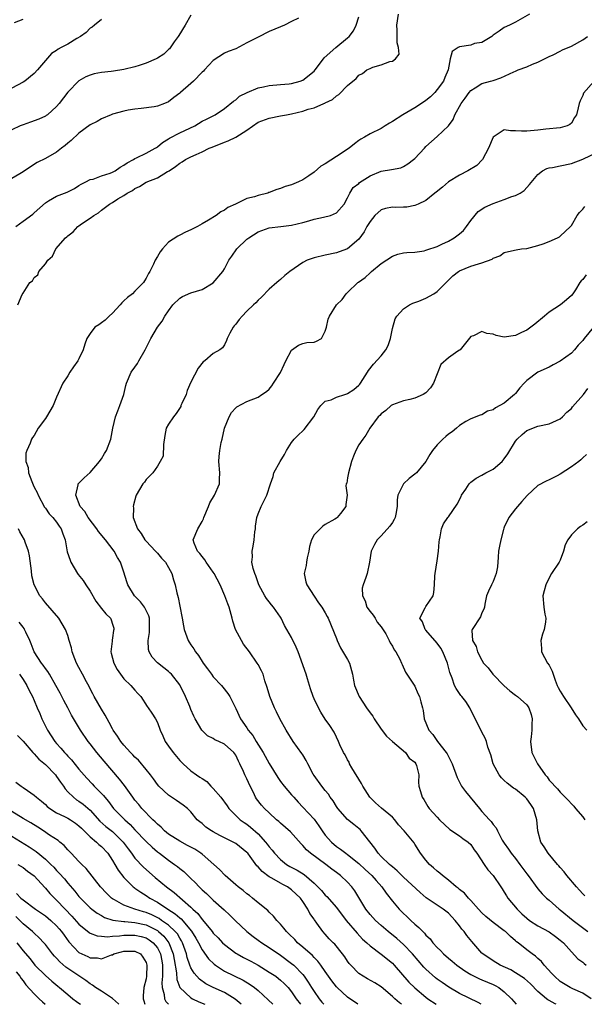
# Model space of a CAD drawing. Units: inches. Extents: x 2577000 to 2580000, y 1527000 to 1530000.
# Drawn here: x 2578094 to 2578195, y 1527000 to 1527176 of the extents above; entities that cross this region are included whole.
import ezdxf

# ---------------------------------------------------------------- set-up
doc = ezdxf.new("R2010")
doc.units = ezdxf.units.IN
doc.header["$MEASUREMENT"] = 0
doc.layers.add('LD25771527_2ft', color=133, linetype='Continuous')

msp = doc.modelspace()

# ---------------------------------------------------------------- linework, layer by layer
at = {"layer": 'LD25771527_2ft'}
for points, elevation in [([(2578125, 1527176.79), (2578123.98, 1527175), (2578122.82, 1527173.18), (2578122.72, 1527173), (2578122.01, 1527172.01), (2578121.2, 1527170.8), (2578121, 1527170.63), (2578120.17, 1527169.83), (2578119, 1527169.1), (2578118.8, 1527169), (2578117, 1527168.19), (2578115.78, 1527167.78), (2578115, 1527167.54), (2578113, 1527167.06), (2578111.19, 1527166.81), (2578110.73, 1527166.73), (2578109, 1527166.53), (2578107.72, 1527166.28), (2578107, 1527166.08), (2578106.25, 1527165.75), (2578105, 1527165.07), (2578103, 1527163.05), (2578101.44, 1527161), (2578101, 1527160.49), (2578099.37, 1527159), (2578099.16, 1527158.84), (2578099, 1527158.74), (2578097.81, 1527158.19), (2578096.34, 1527157.66), (2578095, 1527157.22), (2578094.49, 1527157), (2578093, 1527156.3)], 8210), ([(2578144.25, 1527176.25), (2578143, 1527175.66), (2578141.7, 1527175), (2578141, 1527174.72), (2578139, 1527173.86), (2578137, 1527172.89), (2578135, 1527171.83), (2578133, 1527170.8), (2578131.68, 1527170.32), (2578131, 1527170.02), (2578129, 1527168.72), (2578127.45, 1527167), (2578127.22, 1527166.78), (2578127, 1527166.59), (2578125.45, 1527165), (2578125, 1527164.59), (2578123.15, 1527163), (2578123, 1527162.85), (2578121.95, 1527162.05), (2578121, 1527161.3), (2578120.28, 1527161), (2578119, 1527160.54), (2578118.43, 1527160.43), (2578116.13, 1527160.13), (2578115, 1527160.02), (2578113.81, 1527159.81), (2578113, 1527159.65), (2578111, 1527159.09), (2578110.76, 1527159), (2578109, 1527158.24), (2578108.23, 1527157.77), (2578107, 1527157.18), (2578105, 1527155.68), (2578103.61, 1527154.39), (2578103, 1527153.9), (2578102.52, 1527153.48), (2578101.88, 1527153), (2578101, 1527152.29), (2578099, 1527151.2), (2578097.55, 1527150.45), (2578096.31, 1527149.69), (2578095, 1527148.78), (2578094.43, 1527148.43), (2578093, 1527147.59)], 8208), ([(2578109, 1527176.02), (2578107.78, 1527175), (2578107.34, 1527174.66), (2578107, 1527174.47), (2578106.28, 1527173.72), (2578105.27, 1527173), (2578104.62, 1527172.62), (2578103, 1527171.63), (2578101.8, 1527171), (2578101.28, 1527170.72), (2578101, 1527170.47), (2578100.07, 1527169.93), (2578099, 1527168.72), (2578097.59, 1527167), (2578097, 1527166.39), (2578095.32, 1527165), (2578095, 1527164.8), (2578093, 1527163.76)], 8212), ([(2578093.47, 1527175.47), (2578095, 1527176.09)], 8214), ([(2578093.69, 1527139), (2578095, 1527139.95), (2578096.75, 1527141.25), (2578097, 1527141.46), (2578099, 1527143.26), (2578099.58, 1527143.58), (2578101, 1527144.44), (2578102.87, 1527145.13), (2578103, 1527145.19), (2578104.17, 1527145.83), (2578105, 1527146.32), (2578105.39, 1527146.61), (2578106.23, 1527147), (2578107, 1527147.43), (2578107.51, 1527147.51), (2578109, 1527148.07), (2578110.55, 1527148.55), (2578111, 1527148.74), (2578111.47, 1527149), (2578112.35, 1527149.65), (2578113, 1527149.98), (2578113.59, 1527150.41), (2578114.74, 1527151), (2578115, 1527151.18), (2578115.3, 1527151.3), (2578117, 1527152.14), (2578118.6, 1527153), (2578118.83, 1527153.17), (2578119, 1527153.25), (2578119.94, 1527154.06), (2578121, 1527154.67), (2578121.19, 1527154.81), (2578123, 1527155.75), (2578125.68, 1527157), (2578127, 1527157.82), (2578127.77, 1527158.23), (2578129.36, 1527159), (2578131, 1527160.09), (2578132.58, 1527161.42), (2578133, 1527161.67), (2578133.7, 1527162.3), (2578135.02, 1527162.98), (2578137, 1527163.79), (2578137.98, 1527163.98), (2578139, 1527164.21), (2578141, 1527164.38), (2578142.53, 1527164.53), (2578143, 1527164.59), (2578144.49, 1527165), (2578145, 1527165.2), (2578147, 1527166.78), (2578147.19, 1527167), (2578147.81, 1527167.81), (2578148.83, 1527169.17), (2578150.9, 1527171), (2578153, 1527172.74), (2578153.27, 1527173), (2578154.02, 1527173.98), (2578154.53, 1527175), (2578155, 1527176.51)], 8206), ([(2578094.1, 1527125), (2578094.84, 1527126.84), (2578095, 1527127.13), (2578096.23, 1527129), (2578096.69, 1527129.31), (2578097, 1527129.89), (2578097.64, 1527130.36), (2578097.85, 1527131), (2578099, 1527132.36), (2578099.46, 1527133), (2578100.27, 1527133.73), (2578100.88, 1527135), (2578102.58, 1527137), (2578102.82, 1527137.18), (2578103, 1527137.36), (2578103.95, 1527138.05), (2578104.79, 1527139), (2578105, 1527139.13), (2578105.47, 1527139.47), (2578107, 1527140.5), (2578107.63, 1527141), (2578108.51, 1527141.49), (2578109, 1527141.93), (2578110.44, 1527143), (2578111, 1527143.33), (2578111.95, 1527143.95), (2578113, 1527144.56), (2578113.61, 1527145), (2578114.55, 1527145.45), (2578115, 1527145.81), (2578115.84, 1527146.16), (2578117, 1527146.95), (2578119, 1527147.71), (2578120.84, 1527148.84), (2578121, 1527148.92), (2578121.1, 1527149), (2578122.25, 1527149.75), (2578123, 1527150.36), (2578123.41, 1527150.59), (2578124.05, 1527151), (2578125, 1527151.49), (2578125.91, 1527151.91), (2578127, 1527152.39), (2578128.24, 1527153), (2578128.77, 1527153.23), (2578131, 1527154.11), (2578131.67, 1527154.33), (2578133, 1527155), (2578135, 1527156.26), (2578137, 1527157.65), (2578139, 1527158.41), (2578141, 1527158.78), (2578142.09, 1527159), (2578143, 1527159.15), (2578145, 1527159.62), (2578145.97, 1527159.97), (2578147, 1527160.23), (2578148.74, 1527161), (2578148.93, 1527161.07), (2578149, 1527161.11), (2578150.28, 1527161.72), (2578151, 1527162.37), (2578151.41, 1527162.6), (2578153, 1527164.24), (2578154.5, 1527165.5), (2578155, 1527166.08), (2578155.64, 1527166.36), (2578156.45, 1527167), (2578157, 1527167.29), (2578157.52, 1527167.52), (2578159, 1527167.92), (2578160.53, 1527168.53), (2578161, 1527168.57), (2578161.58, 1527169), (2578162.2, 1527169.8), (2578162.07, 1527171), (2578161.83, 1527171.83), (2578161.88, 1527173), (2578161.88, 1527174.12), (2578161.81, 1527175), (2578162.07, 1527177)], 8204), ([(2578185.5, 1527177), (2578183, 1527175.55), (2578181.91, 1527175), (2578181, 1527174.59), (2578180.07, 1527173.93), (2578179, 1527173.21), (2578178.9, 1527173.1), (2578178.75, 1527173), (2578177, 1527171.92), (2578175.7, 1527171.7), (2578175, 1527171.46), (2578173, 1527171.11), (2578172.76, 1527171), (2578171.7, 1527170.3), (2578171.32, 1527169), (2578170.98, 1527167), (2578170.37, 1527165.63), (2578170.11, 1527165), (2578169, 1527163.49), (2578168.57, 1527163), (2578167.81, 1527162.19), (2578167, 1527161.52), (2578166.22, 1527161), (2578165, 1527160.22), (2578162.84, 1527159), (2578161, 1527157.76), (2578160.51, 1527157.49), (2578159.7, 1527157), (2578159, 1527156.55), (2578157, 1527155.61), (2578156, 1527155), (2578155.36, 1527154.64), (2578155, 1527154.4), (2578154.2, 1527153.8), (2578153.29, 1527153), (2578151, 1527151.56), (2578149, 1527150.21), (2578148.22, 1527149.78), (2578147, 1527148.72), (2578146.08, 1527148.08), (2578145, 1527147.38), (2578144.21, 1527147), (2578143.37, 1527146.63), (2578143, 1527146.44), (2578141.85, 1527146.15), (2578141, 1527145.79), (2578140.35, 1527145.65), (2578139, 1527145.09), (2578138.93, 1527145.07), (2578138.76, 1527145), (2578137, 1527144.59), (2578136.35, 1527144.35), (2578135, 1527144.02), (2578132.94, 1527143), (2578131.59, 1527142.41), (2578131, 1527141.96), (2578130.33, 1527141.67), (2578129.52, 1527141), (2578128.15, 1527140.15), (2578127, 1527139.5), (2578126.17, 1527139), (2578125, 1527138.4), (2578124.02, 1527137.98), (2578123, 1527137.46), (2578122.68, 1527137.32), (2578121, 1527136.2), (2578119.91, 1527135), (2578119.5, 1527134.5), (2578119, 1527133.63), (2578118.61, 1527133), (2578118.29, 1527132.29), (2578117.64, 1527131), (2578117.4, 1527130.6), (2578117, 1527129.8), (2578116.68, 1527129.32), (2578116.5, 1527129), (2578115, 1527127.44), (2578114.54, 1527127), (2578113.67, 1527126.33), (2578113, 1527125.71), (2578112.65, 1527125.35), (2578112.38, 1527125), (2578111, 1527123.55), (2578110.37, 1527123), (2578109.7, 1527122.3), (2578109, 1527121.78), (2578108.53, 1527121.47), (2578107.85, 1527121), (2578107, 1527119.91), (2578106.39, 1527119), (2578106.03, 1527117.97), (2578105.74, 1527117), (2578105, 1527115.37), (2578104.81, 1527115), (2578104.04, 1527113.96), (2578103.39, 1527113), (2578103, 1527112.34), (2578102.12, 1527111), (2578101, 1527108.54), (2578100.41, 1527107), (2578099.21, 1527105), (2578099, 1527104.7), (2578097.71, 1527103), (2578097, 1527101.68), (2578096.71, 1527101.29), (2578096.54, 1527101), (2578096.28, 1527100.28), (2578095.67, 1527099), (2578095.49, 1527098.51), (2578095.53, 1527097), (2578095.94, 1527095.94), (2578096, 1527095), (2578096.58, 1527093.42), (2578096.83, 1527092.83), (2578097, 1527092.45), (2578097.5, 1527091.5), (2578097.71, 1527091), (2578098.86, 1527088.86), (2578099, 1527088.69), (2578099.69, 1527087.69), (2578100.34, 1527087), (2578101, 1527086.16), (2578101.46, 1527085.46), (2578101.81, 1527085), (2578102.1, 1527084.1), (2578102.52, 1527083), (2578102.9, 1527080.9), (2578103.4, 1527079.4), (2578103.55, 1527079), (2578104.73, 1527077), (2578104.84, 1527076.84), (2578105.73, 1527075.73), (2578106.24, 1527075), (2578107, 1527073.85), (2578108.03, 1527072.03), (2578109, 1527070.76), (2578109.78, 1527069.78), (2578110.61, 1527069), (2578110.74, 1527068.74), (2578111, 1527067.94), (2578111.21, 1527067.21), (2578111.24, 1527067), (2578111.19, 1527066.81), (2578111, 1527065.51), (2578110.91, 1527065.09), (2578110.91, 1527064.91), (2578110.67, 1527063), (2578110.76, 1527062.76), (2578111.21, 1527061), (2578111.84, 1527059.84), (2578112.39, 1527059), (2578113, 1527058.18), (2578114.25, 1527057), (2578114.59, 1527056.59), (2578115, 1527056.15), (2578115.53, 1527055.53), (2578116.03, 1527055), (2578117.21, 1527053.21), (2578117.38, 1527053), (2578118.04, 1527052.04), (2578118.68, 1527051), (2578119, 1527050.39), (2578119.49, 1527049), (2578119.97, 1527047.97), (2578120.4, 1527047), (2578121, 1527046.12), (2578121.81, 1527045), (2578123, 1527043.59), (2578123.59, 1527043), (2578125, 1527041.74), (2578125.99, 1527041), (2578126.61, 1527040.61), (2578127, 1527040.33), (2578127.82, 1527039.82), (2578128.56, 1527039), (2578129, 1527038.57), (2578130.33, 1527037), (2578131.45, 1527035.45), (2578131.76, 1527035), (2578133.82, 1527033), (2578134.5, 1527032.5), (2578135, 1527032.17), (2578135.66, 1527031.66), (2578137, 1527030.46), (2578138.34, 1527029), (2578138.64, 1527028.64), (2578139, 1527028.12), (2578139.53, 1527027.53), (2578139.92, 1527027), (2578141, 1527025.86), (2578142.07, 1527025), (2578142.65, 1527024.65), (2578143.97, 1527023.97), (2578145.21, 1527023.21), (2578147, 1527021.66), (2578147.69, 1527021), (2578148.32, 1527020.32), (2578149, 1527019.52), (2578149.27, 1527019.27), (2578151, 1527017.3), (2578152.74, 1527015), (2578154.7, 1527012.7), (2578155.67, 1527011.67), (2578156.42, 1527011), (2578157, 1527010.43), (2578159, 1527008.96), (2578161, 1527007.34), (2578161.32, 1527007), (2578163.96, 1527003.96), (2578165, 1527002.92), (2578167, 1527001.27), (2578167.36, 1527001), (2578168.81, 1527000)], 8202), ([(2578176.84, 1527000), (2578176.32, 1527000.32), (2578173, 1527001.94), (2578171.09, 1527003.09), (2578169.89, 1527003.89), (2578169, 1527004.52), (2578168.73, 1527004.73), (2578167, 1527006.27), (2578166.63, 1527006.63), (2578164.57, 1527009), (2578163, 1527010.67), (2578161.78, 1527011.78), (2578160.26, 1527013), (2578159, 1527014.06), (2578157.97, 1527015), (2578157.51, 1527015.51), (2578157, 1527016.08), (2578156.27, 1527017), (2578154.28, 1527020.28), (2578153.75, 1527021), (2578153, 1527021.83), (2578151.74, 1527023), (2578151, 1527023.55), (2578150.15, 1527024.15), (2578149.1, 1527025), (2578146.34, 1527027), (2578145.63, 1527027.62), (2578145, 1527028.38), (2578144.69, 1527028.69), (2578142.8, 1527030.8), (2578141, 1527032.37), (2578140.69, 1527032.69), (2578140.32, 1527033), (2578139, 1527034.2), (2578138.16, 1527035), (2578137.61, 1527035.61), (2578136.73, 1527036.73), (2578136.56, 1527037), (2578136.17, 1527037.83), (2578135.57, 1527039), (2578135, 1527040.28), (2578134.64, 1527041), (2578134.37, 1527041.63), (2578133.74, 1527043), (2578133.48, 1527043.48), (2578133, 1527044.52), (2578132.68, 1527045), (2578131, 1527046.48), (2578129.97, 1527047), (2578129.3, 1527047.3), (2578129, 1527047.51), (2578127.99, 1527047.99), (2578126.97, 1527048.97), (2578125.76, 1527051), (2578125.51, 1527051.51), (2578125, 1527052.68), (2578124.79, 1527053.21), (2578124.03, 1527055), (2578123.07, 1527057), (2578123, 1527057.11), (2578121.51, 1527059), (2578121.26, 1527059.26), (2578121, 1527059.48), (2578120.13, 1527060.13), (2578119, 1527061.01), (2578118.05, 1527062.05), (2578117.53, 1527063), (2578117.42, 1527063.42), (2578117.35, 1527065), (2578117.57, 1527066.43), (2578117.59, 1527067), (2578117.6, 1527067.6), (2578117.57, 1527069), (2578117.45, 1527069.45), (2578116.7, 1527071), (2578115.96, 1527071.96), (2578114.94, 1527073), (2578113.7, 1527075), (2578113.52, 1527075.52), (2578113, 1527077.25), (2578112.39, 1527079), (2578111.88, 1527079.88), (2578111.26, 1527081), (2578109.74, 1527083), (2578108.51, 1527084.51), (2578108.18, 1527085), (2578106.61, 1527087), (2578106.06, 1527088.06), (2578105.23, 1527089), (2578104.43, 1527091), (2578104.85, 1527092.85), (2578104.84, 1527093), (2578104.9, 1527093.1), (2578105.91, 1527094.09), (2578107, 1527095.05), (2578108.68, 1527097), (2578108.79, 1527097.21), (2578109, 1527097.52), (2578109.53, 1527098.47), (2578109.94, 1527099), (2578110.66, 1527101), (2578111.04, 1527103), (2578111.54, 1527105), (2578111.92, 1527106.08), (2578112.31, 1527107), (2578113.01, 1527109), (2578113.37, 1527110.63), (2578113.47, 1527111), (2578114.34, 1527113), (2578115, 1527113.89), (2578115.45, 1527114.55), (2578115.71, 1527115), (2578116.85, 1527117), (2578117, 1527117.35), (2578117.82, 1527119), (2578119.03, 1527121), (2578119.88, 1527122.12), (2578120.35, 1527123), (2578121, 1527123.96), (2578121.78, 1527125), (2578123, 1527126.22), (2578123.49, 1527126.51), (2578125, 1527127.18), (2578127, 1527127.79), (2578129, 1527128.97), (2578130.69, 1527131), (2578131, 1527131.48), (2578131.8, 1527133), (2578132.28, 1527133.72), (2578133.19, 1527135), (2578135, 1527136.75), (2578135.32, 1527137), (2578137, 1527138.04), (2578139, 1527138.76), (2578141.05, 1527139.05), (2578143, 1527139.26), (2578145, 1527139.74), (2578146.04, 1527140.04), (2578147, 1527140.33), (2578148.67, 1527140.67), (2578149.96, 1527141), (2578151, 1527141.45), (2578152.36, 1527143), (2578153, 1527144.15), (2578153.4, 1527145), (2578154, 1527146), (2578155, 1527146.73), (2578155.13, 1527146.87), (2578157, 1527148.09), (2578159, 1527148.92), (2578160.81, 1527149.18), (2578162.49, 1527149.51), (2578163, 1527149.73), (2578163.77, 1527150.23), (2578164.78, 1527151), (2578165, 1527151.2), (2578166.75, 1527153), (2578167, 1527153.29), (2578169, 1527155.09), (2578171, 1527157), (2578171.86, 1527158.14), (2578172.15, 1527159), (2578173.28, 1527161), (2578174.03, 1527161.97), (2578174.74, 1527163), (2578175, 1527163.34), (2578175.8, 1527163.8), (2578177, 1527164.57), (2578178.55, 1527165), (2578179, 1527165.11), (2578180.4, 1527165.6), (2578182.68, 1527166.68), (2578183, 1527166.81), (2578183.14, 1527166.86), (2578183.46, 1527167), (2578185, 1527167.58), (2578186.02, 1527168.02), (2578187, 1527168.38), (2578188.16, 1527169), (2578189, 1527169.39), (2578189.7, 1527169.7), (2578191, 1527170.35), (2578191.41, 1527170.59), (2578193, 1527171.26), (2578195, 1527172.39), (2578195.86, 1527173)], 8200), ([(2578197, 1527164.91), (2578195.15, 1527162.85), (2578195, 1527162.42), (2578194.54, 1527161.46), (2578194.37, 1527161), (2578194.22, 1527160.22), (2578193.87, 1527159), (2578193.52, 1527158.48), (2578193, 1527157.51), (2578192.72, 1527157.28), (2578192.24, 1527157), (2578191, 1527156.67), (2578188.43, 1527156.43), (2578187, 1527156.26), (2578185, 1527156.05), (2578184.06, 1527156.06), (2578183, 1527156.14), (2578182.1, 1527156.1), (2578181, 1527156.31), (2578179.01, 1527154.99), (2578178.16, 1527153), (2578177.09, 1527151), (2578177.05, 1527150.95), (2578176.08, 1527149.92), (2578174.5, 1527149), (2578173, 1527148.22), (2578171, 1527147), (2578169.93, 1527146.07), (2578168.84, 1527145.16), (2578168.6, 1527145), (2578167, 1527143.68), (2578165.59, 1527143), (2578165, 1527142.75), (2578163.55, 1527142.45), (2578163, 1527142.46), (2578161.57, 1527142.43), (2578161, 1527142.45), (2578159.78, 1527142.22), (2578159, 1527141.99), (2578157.87, 1527141), (2578157, 1527139.94), (2578156.46, 1527139), (2578155.96, 1527138.04), (2578155, 1527136.75), (2578153, 1527135.05), (2578151.48, 1527134.52), (2578151, 1527134.34), (2578149, 1527133.91), (2578147, 1527133.43), (2578145.8, 1527133), (2578145, 1527132.6), (2578142.66, 1527131), (2578141.76, 1527130.24), (2578141, 1527129.55), (2578140.69, 1527129.31), (2578140.36, 1527129), (2578139, 1527127.8), (2578137.6, 1527126.4), (2578137, 1527125.84), (2578136.61, 1527125.39), (2578136.17, 1527125), (2578135, 1527123.89), (2578134.14, 1527123), (2578133.62, 1527122.38), (2578133, 1527121.59), (2578132.75, 1527121.25), (2578132.52, 1527121), (2578131.96, 1527119.96), (2578131.48, 1527119), (2578131.37, 1527118.63), (2578131, 1527117.88), (2578130.64, 1527117.36), (2578130.17, 1527117), (2578129, 1527116.35), (2578127.5, 1527115), (2578127.19, 1527114.81), (2578126.3, 1527113.7), (2578125, 1527111.17), (2578124.32, 1527109.68), (2578124.12, 1527109), (2578123.38, 1527107.38), (2578123.22, 1527107), (2578123.17, 1527106.83), (2578122.39, 1527105.61), (2578121.86, 1527105), (2578121, 1527103.7), (2578120.6, 1527103), (2578120.33, 1527101.67), (2578120.07, 1527100.07), (2578120.04, 1527097.96), (2578119.49, 1527097), (2578119, 1527096.17), (2578118.21, 1527095), (2578117, 1527093.8), (2578116.69, 1527093.31), (2578116.42, 1527093), (2578115.22, 1527091), (2578115.15, 1527090.85), (2578114.73, 1527089.27), (2578114.68, 1527089), (2578114.72, 1527088.72), (2578114.7, 1527087), (2578115.44, 1527085), (2578116.13, 1527084.13), (2578116.79, 1527083), (2578117, 1527082.75), (2578118.67, 1527081), (2578118.82, 1527080.82), (2578119, 1527080.65), (2578119.73, 1527079.73), (2578120.45, 1527079), (2578121, 1527078.1), (2578121.59, 1527077), (2578121.89, 1527075.89), (2578122.16, 1527075), (2578122.46, 1527073.54), (2578122.71, 1527072.71), (2578123, 1527071.19), (2578123.46, 1527069), (2578123.67, 1527067.67), (2578123.81, 1527067), (2578124.49, 1527065), (2578124.7, 1527064.7), (2578125, 1527064.23), (2578125.54, 1527063.54), (2578125.8, 1527063), (2578126.37, 1527062.37), (2578127, 1527061.3), (2578127.21, 1527061), (2578127.97, 1527059.97), (2578128.65, 1527059), (2578129, 1527058.55), (2578130.46, 1527057), (2578130.71, 1527056.71), (2578131.57, 1527055.57), (2578131.94, 1527055), (2578133, 1527052.85), (2578133.87, 1527051), (2578135, 1527049.43), (2578135.25, 1527049), (2578136.05, 1527048.05), (2578136.65, 1527047), (2578137.92, 1527045), (2578139, 1527043.05), (2578140.52, 1527040.52), (2578141, 1527039.85), (2578141.65, 1527039), (2578143, 1527037.45), (2578143.36, 1527037), (2578144.14, 1527036.14), (2578145, 1527035.24), (2578147, 1527033.08), (2578147.88, 1527031.88), (2578148.45, 1527031), (2578149, 1527030.26), (2578150.1, 1527029), (2578151, 1527028.23), (2578151.75, 1527027.75), (2578152.65, 1527027), (2578153, 1527026.76), (2578155, 1527025.19), (2578156.12, 1527024.12), (2578157.32, 1527023), (2578158.1, 1527022.1), (2578159.13, 1527021), (2578159.87, 1527019.87), (2578161, 1527018.44), (2578162.22, 1527017), (2578164.31, 1527015), (2578165, 1527014.35), (2578165.75, 1527013.75), (2578166.41, 1527013), (2578166.72, 1527012.72), (2578167, 1527012.36), (2578167.72, 1527011.72), (2578168.24, 1527011), (2578169, 1527010.14), (2578169.59, 1527009.59), (2578170.11, 1527009), (2578171, 1527008.24), (2578171.69, 1527007.69), (2578172.49, 1527007), (2578173.96, 1527005.96), (2578175, 1527005.33), (2578175.63, 1527005), (2578176.56, 1527004.56), (2578177, 1527004.39), (2578179, 1527003.54), (2578179.36, 1527003.36), (2578180, 1527003), (2578181, 1527002.22), (2578182.27, 1527001), (2578183.11, 1527000)], 8198), ([(2578190.27, 1527000), (2578190.08, 1527000.08), (2578189, 1527000.69), (2578188.79, 1527000.79), (2578188.52, 1527001), (2578187, 1527002.28), (2578185.65, 1527003.65), (2578184.59, 1527004.59), (2578183, 1527005.64), (2578182.14, 1527006.14), (2578180.24, 1527007), (2578179, 1527007.76), (2578177.15, 1527009), (2578177, 1527009.14), (2578175.21, 1527011.21), (2578174.31, 1527012.31), (2578173.82, 1527013), (2578173.43, 1527013.43), (2578173, 1527014.04), (2578172.23, 1527015), (2578171.62, 1527015.62), (2578171, 1527016.3), (2578170.09, 1527017), (2578169, 1527017.71), (2578167.05, 1527019.05), (2578165.96, 1527019.96), (2578163, 1527022.71), (2578161.87, 1527023.87), (2578161, 1527024.55), (2578160.77, 1527024.77), (2578160.49, 1527025), (2578159, 1527026.43), (2578158.46, 1527027), (2578157.89, 1527027.89), (2578156.97, 1527029.03), (2578155.43, 1527031), (2578155.22, 1527031.22), (2578155, 1527031.41), (2578154.11, 1527032.11), (2578153, 1527033.03), (2578151.25, 1527035), (2578151, 1527035.36), (2578150.39, 1527036.39), (2578149.89, 1527037), (2578149.56, 1527037.56), (2578149, 1527038.21), (2578148.38, 1527039), (2578147, 1527040.9), (2578146.86, 1527041.14), (2578145.88, 1527043), (2578145.58, 1527043.58), (2578145, 1527044.57), (2578144.84, 1527044.84), (2578143.26, 1527047), (2578142.01, 1527049), (2578140.88, 1527051), (2578140.28, 1527052.28), (2578139.91, 1527053), (2578139.08, 1527055), (2578138.64, 1527056.64), (2578138.18, 1527057.82), (2578137.88, 1527059), (2578137.63, 1527059.63), (2578137, 1527060.72), (2578136.86, 1527061), (2578135.49, 1527063), (2578134.39, 1527064.39), (2578134.02, 1527065), (2578132.99, 1527067), (2578132.51, 1527068.51), (2578132.39, 1527069), (2578131.81, 1527071), (2578131.59, 1527071.59), (2578131.08, 1527073), (2578130.21, 1527075), (2578129.16, 1527077), (2578129, 1527077.25), (2578127.71, 1527079), (2578127.47, 1527079.47), (2578127, 1527080.02), (2578126.58, 1527080.58), (2578126.17, 1527081), (2578125.58, 1527082.42), (2578125.42, 1527083), (2578126.22, 1527085), (2578127, 1527086.27), (2578127.25, 1527086.75), (2578127.31, 1527087), (2578128.15, 1527089), (2578128.39, 1527089.61), (2578129.22, 1527091), (2578130.09, 1527093), (2578130.13, 1527093.87), (2578130.15, 1527095), (2578129.97, 1527097), (2578130.06, 1527097.94), (2578130.15, 1527099), (2578130.42, 1527100.42), (2578130.57, 1527101), (2578131.02, 1527102.97), (2578131.86, 1527105), (2578132.23, 1527105.77), (2578133, 1527106.64), (2578133.2, 1527106.8), (2578135, 1527107.77), (2578137, 1527108.54), (2578137.67, 1527109), (2578138.5, 1527109.5), (2578139, 1527109.97), (2578139.48, 1527110.52), (2578139.76, 1527111), (2578141, 1527112.91), (2578141.65, 1527114.35), (2578141.98, 1527115), (2578143, 1527116.9), (2578144.21, 1527117.79), (2578145, 1527118.1), (2578145.74, 1527118.26), (2578147, 1527118.36), (2578147.46, 1527118.54), (2578148.31, 1527119), (2578149, 1527120.31), (2578149.23, 1527121), (2578149.54, 1527122.46), (2578149.74, 1527123), (2578151, 1527125), (2578152.03, 1527125.97), (2578152.71, 1527127), (2578153, 1527127.25), (2578154.8, 1527129), (2578154.93, 1527129.07), (2578156.11, 1527129.89), (2578157, 1527130.76), (2578157.14, 1527130.86), (2578157.27, 1527131), (2578159, 1527132.4), (2578161, 1527133.74), (2578161.95, 1527134.05), (2578163, 1527134.29), (2578163.6, 1527134.4), (2578165, 1527134.46), (2578166.7, 1527134.7), (2578167, 1527134.77), (2578167.16, 1527134.84), (2578169, 1527135.46), (2578169.84, 1527135.84), (2578171, 1527136.41), (2578172.06, 1527137), (2578173, 1527137.73), (2578173.68, 1527138.32), (2578174.24, 1527139), (2578175, 1527140.09), (2578176.32, 1527141.68), (2578177.53, 1527142.47), (2578179, 1527143.13), (2578181, 1527143.85), (2578182.37, 1527144.37), (2578183, 1527144.56), (2578183.85, 1527145), (2578184.52, 1527145.48), (2578185, 1527145.97), (2578185.49, 1527146.51), (2578187, 1527148.34), (2578187.84, 1527149), (2578188.6, 1527149.4), (2578189, 1527149.51), (2578189.59, 1527149.59), (2578191, 1527149.85), (2578193, 1527150.26), (2578195, 1527151.08), (2578199.12, 1527153)], 8196), ([(2578196.51, 1527001), (2578195, 1527001.98), (2578193.25, 1527002.75), (2578192.74, 1527003), (2578191, 1527004.09), (2578189.94, 1527005), (2578189.51, 1527005.51), (2578188.1, 1527007), (2578187.63, 1527007.63), (2578187, 1527008.18), (2578186.58, 1527008.58), (2578185.98, 1527009), (2578185, 1527009.74), (2578183.45, 1527011), (2578183.19, 1527011.19), (2578183, 1527011.36), (2578182.09, 1527012.09), (2578181.19, 1527013), (2578181, 1527013.16), (2578179, 1527014.62), (2578177.69, 1527015.69), (2578177, 1527016.32), (2578176.36, 1527017), (2578175, 1527018.57), (2578174.6, 1527019), (2578173.89, 1527019.89), (2578173, 1527020.54), (2578172.76, 1527020.76), (2578172.41, 1527021), (2578171, 1527022.16), (2578169.93, 1527023), (2578169.45, 1527023.45), (2578169, 1527023.77), (2578168.37, 1527024.37), (2578167.6, 1527025), (2578167, 1527025.74), (2578166.04, 1527027), (2578165, 1527028.65), (2578164.86, 1527028.86), (2578163.08, 1527031), (2578162.1, 1527032.1), (2578161.43, 1527033), (2578161, 1527033.45), (2578159.07, 1527035.07), (2578158, 1527036), (2578156.98, 1527037), (2578155.72, 1527039), (2578155.47, 1527039.47), (2578153.76, 1527042.24), (2578153.34, 1527043), (2578153.26, 1527043.26), (2578153, 1527043.72), (2578152.59, 1527044.59), (2578152.29, 1527045), (2578151.62, 1527046.38), (2578151.38, 1527047), (2578151, 1527047.73), (2578150.62, 1527048.63), (2578149.83, 1527049.83), (2578149, 1527050.98), (2578148.23, 1527052.23), (2578147.79, 1527053), (2578147, 1527054.57), (2578146.82, 1527055), (2578146.36, 1527056.36), (2578146.19, 1527057), (2578145.84, 1527058.16), (2578145.57, 1527059), (2578144.15, 1527063), (2578143.83, 1527063.83), (2578143, 1527065.55), (2578142.12, 1527067), (2578141.73, 1527067.73), (2578141.12, 1527069), (2578141, 1527069.22), (2578139.73, 1527071), (2578139.39, 1527071.39), (2578139, 1527071.95), (2578138.52, 1527072.52), (2578138.23, 1527073), (2578137.12, 1527075), (2578136.57, 1527076.57), (2578136.39, 1527077), (2578136.13, 1527077.87), (2578135.91, 1527079), (2578135.98, 1527079.98), (2578135.94, 1527081), (2578136.14, 1527081.86), (2578136.31, 1527083), (2578136.44, 1527084.44), (2578136.51, 1527085), (2578136.55, 1527085.45), (2578136.78, 1527087), (2578137, 1527087.66), (2578137.56, 1527089), (2578138.05, 1527089.95), (2578138.56, 1527091), (2578139.19, 1527093), (2578139.69, 1527094.31), (2578139.83, 1527095), (2578140.94, 1527097), (2578141.71, 1527098.29), (2578142.09, 1527099), (2578143, 1527100.41), (2578143.44, 1527101), (2578144.21, 1527101.79), (2578145, 1527102.52), (2578145.26, 1527102.74), (2578146.95, 1527105), (2578147.7, 1527106.3), (2578148.24, 1527107), (2578149, 1527107.82), (2578150.07, 1527108.07), (2578151, 1527108.51), (2578152.5, 1527109), (2578152.87, 1527109.13), (2578153, 1527109.16), (2578154.09, 1527109.91), (2578155, 1527110.67), (2578155.17, 1527110.83), (2578155.31, 1527111), (2578156.58, 1527113), (2578156.71, 1527113.29), (2578157.6, 1527114.4), (2578159, 1527115.91), (2578159.85, 1527117), (2578160.26, 1527117.74), (2578160.68, 1527119), (2578161, 1527120.81), (2578161.49, 1527122.51), (2578161.78, 1527123), (2578163, 1527124.31), (2578164.05, 1527125), (2578164.68, 1527125.32), (2578165, 1527125.46), (2578165.7, 1527125.7), (2578167, 1527126.19), (2578168.42, 1527127), (2578169, 1527127.38), (2578171, 1527129.42), (2578171.8, 1527130.2), (2578172.82, 1527131), (2578173, 1527131.11), (2578175, 1527131.94), (2578176.36, 1527132.36), (2578177, 1527132.52), (2578178.82, 1527133.18), (2578179, 1527133.34), (2578180.22, 1527133.78), (2578181, 1527134.36), (2578182.81, 1527134.81), (2578183.13, 1527134.87), (2578184.04, 1527135), (2578185, 1527135.11), (2578187, 1527135.62), (2578187.93, 1527135.94), (2578189, 1527136.34), (2578190.52, 1527137), (2578190.83, 1527137.17), (2578191, 1527137.29), (2578192.84, 1527139), (2578193, 1527139.22), (2578194.01, 1527141), (2578194.45, 1527141.55), (2578195, 1527142.11), (2578195.4, 1527142.6)], 8194), ([(2578195.61, 1527130.39), (2578195, 1527129.57), (2578194.72, 1527129.28), (2578194.5, 1527129), (2578193.7, 1527127.7), (2578193.25, 1527127), (2578193, 1527126.68), (2578192.08, 1527125.92), (2578191.01, 1527125), (2578189, 1527123.71), (2578188.2, 1527123), (2578186.45, 1527121.55), (2578185.75, 1527121), (2578185, 1527120.51), (2578184.06, 1527120.06), (2578183, 1527119.51), (2578181, 1527119.23), (2578179.56, 1527119.56), (2578179, 1527119.75), (2578177.88, 1527119.88), (2578177, 1527120.24), (2578175.49, 1527119.49), (2578175, 1527119.38), (2578173.1, 1527117), (2578173, 1527116.91), (2578172.71, 1527116.71), (2578171, 1527115.56), (2578169.66, 1527114.34), (2578168.34, 1527111), (2578167.8, 1527110.2), (2578167, 1527109.3), (2578166.51, 1527109), (2578165, 1527108.34), (2578164.11, 1527108.11), (2578163, 1527107.87), (2578161, 1527107.15), (2578160.76, 1527107), (2578159.85, 1527106.15), (2578159, 1527105.54), (2578158.75, 1527105.25), (2578158.46, 1527105), (2578156.97, 1527103), (2578156.26, 1527101.74), (2578155.69, 1527101), (2578155, 1527099.97), (2578154.47, 1527099), (2578154.04, 1527097.96), (2578153.68, 1527097), (2578153.13, 1527095), (2578153, 1527094.09), (2578152.83, 1527093.17), (2578152.73, 1527093), (2578152.67, 1527092.67), (2578152.89, 1527091), (2578152.69, 1527089.31), (2578152.7, 1527089), (2578151.74, 1527087.74), (2578151.12, 1527087), (2578151, 1527086.89), (2578150.69, 1527086.69), (2578149, 1527085.74), (2578148.56, 1527085.44), (2578148.09, 1527085), (2578147, 1527083.89), (2578146.57, 1527083), (2578146.19, 1527081.81), (2578146.09, 1527081), (2578145.79, 1527079.79), (2578145.63, 1527079), (2578145.58, 1527078.42), (2578145.23, 1527077), (2578145.54, 1527075.54), (2578145.7, 1527075), (2578147, 1527072.93), (2578147.78, 1527071.78), (2578148.37, 1527071), (2578149, 1527069.98), (2578149.34, 1527069.34), (2578149.55, 1527069), (2578151, 1527065.38), (2578151.13, 1527065), (2578151.74, 1527063.74), (2578153, 1527061.65), (2578153.33, 1527061), (2578153.88, 1527059), (2578154.06, 1527057.94), (2578154.24, 1527057), (2578155.06, 1527055), (2578156.38, 1527053), (2578157, 1527052.1), (2578157.48, 1527051.48), (2578157.76, 1527051), (2578159, 1527049.17), (2578159.94, 1527047.94), (2578161, 1527046.98), (2578163.37, 1527045), (2578164, 1527044), (2578165, 1527043.25), (2578165.2, 1527043), (2578165.32, 1527042.68), (2578165.75, 1527041), (2578165.69, 1527039.69), (2578165.75, 1527039), (2578166.05, 1527038.05), (2578166.29, 1527037), (2578166.6, 1527036.6), (2578167.34, 1527035.34), (2578167.59, 1527035), (2578169, 1527033.45), (2578169.43, 1527033), (2578171.24, 1527031.24), (2578173, 1527030.13), (2578173.61, 1527029.61), (2578174.51, 1527029), (2578175, 1527028.56), (2578175.62, 1527027.62), (2578176.07, 1527027), (2578177.39, 1527025), (2578178.04, 1527024.04), (2578179.02, 1527023), (2578180.37, 1527021), (2578180.61, 1527020.61), (2578181, 1527020.02), (2578181.37, 1527019.37), (2578181.6, 1527019), (2578183.28, 1527017), (2578184.15, 1527016.15), (2578185, 1527015.38), (2578185.5, 1527015), (2578187, 1527014.02), (2578189, 1527012.94), (2578190.14, 1527012.14), (2578191, 1527011.47), (2578191.55, 1527011), (2578193, 1527009.38), (2578194.15, 1527008.15), (2578195, 1527007.54), (2578195.28, 1527007.27), (2578195.65, 1527007)], 8192), ([(2578196.95, 1527121.05), (2578195.28, 1527119), (2578195, 1527118.63), (2578194.2, 1527117.8), (2578193.53, 1527117), (2578193, 1527116.41), (2578191, 1527114.93), (2578189.73, 1527114.27), (2578189, 1527113.87), (2578187, 1527112.97), (2578185, 1527111.5), (2578184.57, 1527111), (2578183.79, 1527110.21), (2578183, 1527109.2), (2578182.82, 1527109), (2578181, 1527107.46), (2578180.2, 1527107), (2578179.41, 1527106.59), (2578179, 1527106.23), (2578178, 1527106), (2578177, 1527105.37), (2578176.69, 1527105.31), (2578175, 1527104.63), (2578174.14, 1527104.14), (2578173, 1527103.47), (2578172.48, 1527103), (2578171.67, 1527102.33), (2578171, 1527101.88), (2578170.53, 1527101.47), (2578170.02, 1527101), (2578169, 1527099.98), (2578168.19, 1527099), (2578167.71, 1527098.29), (2578166.95, 1527097), (2578165.28, 1527095), (2578165, 1527094.73), (2578164, 1527094), (2578163, 1527093), (2578162, 1527091), (2578161.85, 1527090.15), (2578161.84, 1527089), (2578161.6, 1527087.6), (2578161.47, 1527087), (2578161.32, 1527086.68), (2578161, 1527086.09), (2578160.53, 1527085.47), (2578159, 1527083.75), (2578158.25, 1527083), (2578157.81, 1527082.19), (2578157.23, 1527081), (2578156.9, 1527079), (2578156.47, 1527077), (2578156.28, 1527076.28), (2578155.78, 1527075), (2578155.61, 1527074.39), (2578155.65, 1527073), (2578156.11, 1527072.11), (2578156.45, 1527071), (2578157, 1527070.22), (2578157.55, 1527069.55), (2578157.9, 1527069), (2578158.3, 1527068.3), (2578159, 1527067.47), (2578159.81, 1527066.19), (2578160.43, 1527065), (2578160.61, 1527064.61), (2578161, 1527064.03), (2578161.34, 1527063.34), (2578161.62, 1527063), (2578162.31, 1527061.69), (2578162.64, 1527061), (2578162.73, 1527060.73), (2578163.36, 1527059.36), (2578165, 1527056.86), (2578165.55, 1527055.55), (2578165.84, 1527055), (2578166.06, 1527054.06), (2578166.39, 1527053), (2578166.5, 1527052.5), (2578166.69, 1527051), (2578167.49, 1527049), (2578168.25, 1527048.25), (2578169.05, 1527047), (2578170.62, 1527045), (2578170.78, 1527044.78), (2578171, 1527044.31), (2578171.47, 1527043.47), (2578171.67, 1527043), (2578172.55, 1527040.55), (2578173.23, 1527039.23), (2578173.37, 1527039), (2578174.05, 1527038.05), (2578174.9, 1527037), (2578176.56, 1527035), (2578177, 1527034.49), (2578178.33, 1527033), (2578178.67, 1527032.67), (2578179, 1527032.12), (2578179.54, 1527031.54), (2578179.78, 1527031), (2578180.64, 1527029.36), (2578181, 1527028.79), (2578181.75, 1527027.75), (2578182.21, 1527027), (2578183, 1527026.04), (2578183.8, 1527025), (2578185, 1527023.31), (2578185.26, 1527023), (2578187, 1527020.66), (2578187.76, 1527019.76), (2578188.55, 1527019), (2578189, 1527018.62), (2578190.79, 1527017), (2578191, 1527016.86), (2578193.32, 1527015), (2578195.92, 1527013)], 8190), ([(2578195.38, 1527019.38), (2578195, 1527019.74), (2578194.42, 1527020.42), (2578193.88, 1527021), (2578192.14, 1527023), (2578191.7, 1527023.7), (2578191, 1527024.43), (2578190.75, 1527024.75), (2578190.51, 1527025), (2578188.86, 1527027), (2578188.13, 1527028.13), (2578187.55, 1527029), (2578186.99, 1527031), (2578186.82, 1527033), (2578186.2, 1527035), (2578185.73, 1527035.73), (2578185, 1527036.75), (2578184.74, 1527037), (2578183, 1527038.44), (2578182.64, 1527038.64), (2578181.51, 1527039.51), (2578181, 1527040.03), (2578180.5, 1527040.5), (2578180.09, 1527041), (2578178.99, 1527043), (2578178.56, 1527044.56), (2578178.06, 1527045.94), (2578177.8, 1527047), (2578177.57, 1527047.57), (2578177, 1527048.65), (2578176.68, 1527049.32), (2578175.8, 1527051), (2578174.82, 1527053), (2578174.13, 1527054.13), (2578173.43, 1527055), (2578173.22, 1527055.22), (2578173, 1527055.53), (2578172.42, 1527056.42), (2578172.12, 1527057), (2578171.7, 1527058.3), (2578171.28, 1527059.28), (2578170.87, 1527061), (2578170.01, 1527063), (2578169.63, 1527063.63), (2578169, 1527064.52), (2578167, 1527066.87), (2578166.87, 1527067), (2578166.39, 1527068.39), (2578165.91, 1527069), (2578166.85, 1527070.85), (2578166.9, 1527071), (2578167, 1527071.12), (2578168.26, 1527073), (2578168.4, 1527073.6), (2578168.55, 1527075), (2578168.6, 1527076.6), (2578168.64, 1527077), (2578169, 1527079.26), (2578169.25, 1527081), (2578169.35, 1527082.65), (2578169.42, 1527083), (2578169.56, 1527083.56), (2578169.77, 1527085), (2578170.15, 1527085.85), (2578170.89, 1527087), (2578171, 1527087.12), (2578172.6, 1527089.4), (2578173.26, 1527090.74), (2578173.35, 1527091), (2578174.1, 1527092.1), (2578174.69, 1527093), (2578175, 1527093.31), (2578175.96, 1527094.04), (2578177, 1527094.6), (2578177.71, 1527095), (2578179, 1527095.66), (2578180.59, 1527097), (2578181, 1527097.48), (2578181.61, 1527098.39), (2578183, 1527100.68), (2578183.28, 1527101), (2578184.16, 1527101.84), (2578185, 1527102.53), (2578187, 1527103.35), (2578189, 1527103.76), (2578191, 1527104.64), (2578191.39, 1527105), (2578192.18, 1527105.82), (2578193, 1527106.52), (2578193.21, 1527106.79), (2578195.14, 1527109), (2578195.94, 1527110.06)], 8188), ([(2578195.71, 1527098.29), (2578195, 1527097.68), (2578194.69, 1527097.31), (2578194.31, 1527097), (2578193, 1527096.05), (2578191, 1527094.74), (2578190.44, 1527094.44), (2578189, 1527093.72), (2578188.47, 1527093.53), (2578187, 1527092.71), (2578185.06, 1527090.94), (2578184.12, 1527089.88), (2578183.36, 1527089), (2578183, 1527088.55), (2578181.83, 1527087), (2578181, 1527085.3), (2578180.91, 1527085.09), (2578180.87, 1527084.87), (2578180.35, 1527083), (2578180.12, 1527081.88), (2578179.98, 1527081), (2578179.89, 1527079.89), (2578179.79, 1527078.21), (2578179.56, 1527077), (2578179, 1527075.56), (2578178.68, 1527075), (2578178.15, 1527073.85), (2578177.81, 1527073), (2578177.5, 1527071.5), (2578177.44, 1527071), (2578177.36, 1527070.64), (2578177, 1527069.95), (2578176.72, 1527069.28), (2578175.25, 1527067), (2578175.21, 1527066.79), (2578175.31, 1527065), (2578175.94, 1527063.94), (2578176.21, 1527063), (2578177, 1527061.5), (2578177.3, 1527061), (2578178.11, 1527060.11), (2578178.94, 1527059), (2578181, 1527056.9), (2578182, 1527056), (2578183, 1527055.25), (2578183.36, 1527055), (2578185, 1527053.52), (2578185.39, 1527053), (2578185.81, 1527051.81), (2578186, 1527051), (2578185.92, 1527050.08), (2578185.91, 1527049), (2578185.79, 1527047.79), (2578185.68, 1527047), (2578185.94, 1527045), (2578186.9, 1527043), (2578188.3, 1527041), (2578188.63, 1527040.63), (2578189, 1527040.08), (2578189.55, 1527039.55), (2578190.03, 1527039), (2578190.52, 1527038.52), (2578191, 1527037.92), (2578192.44, 1527036.44), (2578193, 1527035.82), (2578193.4, 1527035.4), (2578193.71, 1527035), (2578195, 1527033.49), (2578195.37, 1527033)], 8186), ([(2578195.79, 1527086.21), (2578195, 1527085.64), (2578194.59, 1527085.41), (2578194.08, 1527085), (2578193, 1527083.91), (2578192.33, 1527083), (2578191.85, 1527082.15), (2578191.56, 1527081), (2578191, 1527079.41), (2578190.79, 1527079), (2578189.44, 1527077), (2578189, 1527076.23), (2578188.39, 1527075), (2578188.1, 1527073.9), (2578187.9, 1527073), (2578188.03, 1527071), (2578188.24, 1527069.76), (2578188.4, 1527069), (2578188.33, 1527068.33), (2578188.13, 1527067), (2578187.83, 1527066.17), (2578187.5, 1527065), (2578187.62, 1527063.62), (2578187.65, 1527063), (2578188.74, 1527061), (2578189, 1527060.6), (2578189.52, 1527059.52), (2578190.09, 1527057.91), (2578190.45, 1527057), (2578190.64, 1527056.64), (2578191, 1527055.98), (2578191.58, 1527055), (2578192.97, 1527053), (2578193.71, 1527051.71), (2578194.23, 1527051), (2578195, 1527049.78), (2578195.76, 1527049)], 8184), ([(2578162.61, 1527000), (2578162.27, 1527000.27), (2578161.44, 1527001), (2578161, 1527001.42), (2578159, 1527003.1), (2578157.85, 1527003.85), (2578156.58, 1527004.58), (2578155.8, 1527005), (2578155, 1527005.52), (2578153.55, 1527007), (2578153.29, 1527007.29), (2578153, 1527007.7), (2578152.49, 1527008.49), (2578152.11, 1527009), (2578150.72, 1527010.72), (2578150.42, 1527011), (2578149.72, 1527011.72), (2578149, 1527012.55), (2578148.58, 1527013), (2578147.52, 1527014.48), (2578147.07, 1527015.07), (2578147, 1527015.19), (2578146.24, 1527016.24), (2578145.88, 1527017), (2578145, 1527018.35), (2578144.55, 1527019), (2578143, 1527020.49), (2578142.27, 1527021), (2578141.42, 1527021.42), (2578141, 1527021.64), (2578139.43, 1527022.57), (2578139, 1527022.79), (2578137.71, 1527023.71), (2578137, 1527024.59), (2578136.77, 1527024.77), (2578135.6, 1527026.4), (2578135.14, 1527027), (2578135, 1527027.16), (2578133, 1527028.73), (2578132.53, 1527029), (2578130.17, 1527030.17), (2578129, 1527030.81), (2578128.66, 1527031), (2578127.68, 1527031.68), (2578127, 1527032.31), (2578126.61, 1527032.61), (2578126.13, 1527033), (2578125, 1527034.42), (2578124.39, 1527035), (2578123.59, 1527035.59), (2578123, 1527035.99), (2578122.44, 1527036.44), (2578121, 1527037.37), (2578119.28, 1527039), (2578119, 1527039.31), (2578118.3, 1527040.3), (2578117.75, 1527041), (2578117, 1527041.94), (2578115.61, 1527043.61), (2578115, 1527044.15), (2578114.61, 1527044.61), (2578114.19, 1527045), (2578113, 1527046.31), (2578112.46, 1527047), (2578111.9, 1527047.9), (2578111.13, 1527049), (2578111, 1527049.21), (2578110.39, 1527050.39), (2578110.03, 1527051), (2578109.68, 1527051.68), (2578109, 1527052.76), (2578107.73, 1527055), (2578107.5, 1527055.5), (2578107, 1527056.41), (2578106.81, 1527056.81), (2578106.34, 1527057.66), (2578105.64, 1527059), (2578105, 1527060.17), (2578104.58, 1527061), (2578104.28, 1527061.72), (2578103.8, 1527063), (2578103.69, 1527063.69), (2578103.26, 1527065), (2578103, 1527065.9), (2578102.61, 1527067), (2578102.02, 1527068.02), (2578101.38, 1527069), (2578099, 1527071.76), (2578098.46, 1527072.46), (2578098.01, 1527073), (2578096.98, 1527075), (2578096.6, 1527076.6), (2578096.54, 1527077.46), (2578096.15, 1527080.15), (2578095.98, 1527081), (2578095.4, 1527082.6), (2578095.28, 1527083), (2578094.43, 1527084.43), (2578094.17, 1527085)], 8204), ([(2578154.84, 1527000), (2578153, 1527001.27), (2578151.14, 1527003), (2578151, 1527003.15), (2578150.18, 1527004.18), (2578149, 1527005.84), (2578148.21, 1527007), (2578147.7, 1527007.7), (2578147, 1527008.36), (2578146.7, 1527008.7), (2578145, 1527010.21), (2578144.05, 1527011), (2578143.56, 1527011.56), (2578142.55, 1527012.55), (2578142.05, 1527013), (2578141.63, 1527013.63), (2578141, 1527014.33), (2578140.33, 1527015), (2578139.77, 1527015.77), (2578139, 1527016.46), (2578138.75, 1527016.75), (2578137, 1527018.16), (2578136.01, 1527019), (2578135.44, 1527019.44), (2578135, 1527019.73), (2578134.33, 1527020.33), (2578133.42, 1527021), (2578133, 1527021.36), (2578131.11, 1527023), (2578130.1, 1527024.1), (2578129.11, 1527025), (2578127, 1527026.84), (2578126.8, 1527027), (2578125.71, 1527027.71), (2578125, 1527028.08), (2578124.41, 1527028.41), (2578123, 1527029.13), (2578121, 1527030.41), (2578120.28, 1527031), (2578119.66, 1527031.66), (2578119, 1527032.22), (2578118.62, 1527032.62), (2578118.2, 1527033), (2578116.25, 1527035), (2578115.69, 1527035.69), (2578115, 1527036.49), (2578114.59, 1527037), (2578113.12, 1527039.12), (2578112.26, 1527040.26), (2578109.47, 1527043.47), (2578108.18, 1527045), (2578107, 1527046.54), (2578106.62, 1527047), (2578105.26, 1527049), (2578103.67, 1527051.67), (2578102.99, 1527053), (2578102.3, 1527054.3), (2578101.96, 1527055), (2578101.63, 1527055.63), (2578100.88, 1527057), (2578099.71, 1527059), (2578099.46, 1527059.46), (2578099, 1527060.02), (2578098.61, 1527060.61), (2578098.31, 1527061), (2578097.01, 1527063), (2578096.44, 1527064.44), (2578096.21, 1527065), (2578095.48, 1527066.52), (2578095.28, 1527067), (2578095.18, 1527067.18), (2578095, 1527067.38), (2578094.33, 1527068.33)], 8206), ([(2578094.38, 1527059), (2578095, 1527058.06), (2578095.68, 1527057), (2578096.08, 1527056.08), (2578096.7, 1527055), (2578097, 1527054.33), (2578097.54, 1527053), (2578097.98, 1527051.98), (2578098.37, 1527051), (2578099.37, 1527049), (2578100.69, 1527047), (2578101, 1527046.63), (2578101.78, 1527045.78), (2578102.42, 1527045), (2578102.71, 1527044.71), (2578103, 1527044.37), (2578103.68, 1527043.68), (2578105, 1527042.04), (2578106.4, 1527040.4), (2578107.38, 1527039.38), (2578107.74, 1527039), (2578109.35, 1527037.35), (2578109.6, 1527037), (2578110.25, 1527036.24), (2578111.18, 1527035), (2578113.17, 1527033), (2578114.14, 1527032.14), (2578115, 1527031.19), (2578117, 1527029.07), (2578118.07, 1527028.07), (2578119, 1527027.28), (2578119.38, 1527027), (2578121, 1527025.74), (2578122.07, 1527025), (2578122.61, 1527024.61), (2578123, 1527024.27), (2578123.71, 1527023.71), (2578125, 1527022.49), (2578125.76, 1527021.76), (2578126.45, 1527021), (2578126.74, 1527020.74), (2578127, 1527020.45), (2578127.78, 1527019.78), (2578129, 1527018.63), (2578130.91, 1527016.91), (2578131.94, 1527015.94), (2578132.89, 1527015), (2578134.96, 1527013), (2578136.11, 1527012.11), (2578137, 1527011.49), (2578137.67, 1527011), (2578139, 1527010.17), (2578141, 1527008.78), (2578143, 1527007.31), (2578143.37, 1527007), (2578145, 1527005.33), (2578145.26, 1527005), (2578145.97, 1527003.97), (2578146.54, 1527003), (2578147, 1527002.28), (2578147.93, 1527001), (2578148.41, 1527000.41), (2578148.77, 1527000)], 8208), ([(2578094.04, 1527048.04), (2578095, 1527047.05), (2578096.74, 1527045), (2578096.86, 1527044.86), (2578097, 1527044.76), (2578097.83, 1527043.83), (2578099, 1527042.86), (2578100.8, 1527041), (2578101, 1527040.74), (2578101.7, 1527039.7), (2578102.22, 1527039), (2578102.52, 1527038.52), (2578103, 1527038), (2578103.99, 1527037), (2578104.57, 1527036.57), (2578105, 1527036.31), (2578105.76, 1527035.76), (2578107, 1527034.67), (2578108.75, 1527032.75), (2578109.81, 1527031.81), (2578111, 1527030.87), (2578112.87, 1527029), (2578113.76, 1527027.76), (2578114.36, 1527027), (2578115, 1527026.13), (2578116.52, 1527024.52), (2578118.64, 1527022.64), (2578120.61, 1527021), (2578121.99, 1527019.99), (2578125, 1527017.36), (2578125.36, 1527017), (2578126.21, 1527016.21), (2578127, 1527015.14), (2578127.07, 1527015.07), (2578128.79, 1527013), (2578129, 1527012.73), (2578129.87, 1527011.87), (2578130.66, 1527011), (2578131, 1527010.67), (2578133, 1527009.16), (2578133.25, 1527009), (2578134.38, 1527008.38), (2578135.7, 1527007.7), (2578137, 1527006.99), (2578139, 1527005.77), (2578140.15, 1527005), (2578140.63, 1527004.63), (2578141, 1527004.32), (2578141.69, 1527003.69), (2578142.35, 1527003), (2578143, 1527002.21), (2578143.81, 1527001), (2578144.55, 1527000)], 8210), ([(2578093.69, 1527039.69), (2578094.64, 1527039), (2578094.87, 1527038.87), (2578095, 1527038.77), (2578095.8, 1527038.2), (2578097, 1527037.4), (2578097.39, 1527037), (2578098.29, 1527036.29), (2578099, 1527035.7), (2578099.34, 1527035.34), (2578099.77, 1527035), (2578101, 1527034.25), (2578102.43, 1527033.57), (2578103, 1527033.27), (2578103.46, 1527033), (2578104.38, 1527032.38), (2578105, 1527031.92), (2578105.46, 1527031.46), (2578105.95, 1527031), (2578107, 1527029.94), (2578108.15, 1527029), (2578108.57, 1527028.57), (2578109, 1527028.23), (2578110.15, 1527027), (2578111, 1527025.72), (2578111.42, 1527025), (2578111.97, 1527023.97), (2578113, 1527022.65), (2578114.67, 1527021), (2578114.85, 1527020.85), (2578115, 1527020.76), (2578116.02, 1527020.02), (2578117, 1527019.45), (2578117.63, 1527019), (2578119, 1527018.26), (2578120.89, 1527017), (2578122.2, 1527016.2), (2578123, 1527015.47), (2578123.26, 1527015.26), (2578125.09, 1527013.09), (2578125.85, 1527011.85), (2578126.36, 1527011), (2578127, 1527009.75), (2578128.15, 1527008.15), (2578129.16, 1527007.16), (2578129.37, 1527007), (2578131, 1527005.95), (2578134.33, 1527004.33), (2578135.57, 1527003.57), (2578136.37, 1527003), (2578137, 1527002.48), (2578138.81, 1527000.81), (2578139.65, 1527000)], 8212), ([(2578134, 1527000), (2578132.92, 1527000.92), (2578131, 1527002.09), (2578128.96, 1527003), (2578127.67, 1527003.67), (2578126.51, 1527004.51), (2578125.56, 1527005.56), (2578125, 1527006.52), (2578124.8, 1527007), (2578124.35, 1527008.35), (2578124.21, 1527009), (2578123.49, 1527011), (2578123.33, 1527011.33), (2578123, 1527011.8), (2578122.58, 1527012.58), (2578122.2, 1527013), (2578121, 1527014.13), (2578119.76, 1527015), (2578119.32, 1527015.32), (2578118, 1527016.01), (2578117, 1527016.42), (2578116.53, 1527016.53), (2578114.96, 1527017), (2578113, 1527017.7), (2578111.32, 1527018.68), (2578111, 1527018.85), (2578110.79, 1527019), (2578109.89, 1527019.89), (2578108.85, 1527021), (2578106.29, 1527024.29), (2578105.51, 1527025), (2578105, 1527025.51), (2578103.58, 1527027), (2578103, 1527027.63), (2578102.37, 1527028.37), (2578101.57, 1527029), (2578101.26, 1527029.26), (2578099.74, 1527030.26), (2578098.67, 1527031), (2578097.65, 1527031.65), (2578096.4, 1527032.41), (2578095, 1527033.19), (2578093, 1527034.46)], 8214), ([(2578093, 1527030.08), (2578096.12, 1527028.12), (2578097.33, 1527027.33), (2578099, 1527025.95), (2578099.99, 1527025), (2578100.49, 1527024.49), (2578101, 1527023.92), (2578101.46, 1527023.46), (2578102.4, 1527022.4), (2578103, 1527021.68), (2578104.25, 1527020.25), (2578105, 1527019.28), (2578105.24, 1527019), (2578107, 1527017.27), (2578107.32, 1527017), (2578108.27, 1527016.27), (2578109, 1527015.86), (2578109.53, 1527015.53), (2578111.04, 1527015.04), (2578113, 1527014.78), (2578113.22, 1527014.78), (2578115, 1527014.62), (2578117, 1527014.18), (2578117.81, 1527013.81), (2578119, 1527013.17), (2578119.23, 1527013), (2578120.16, 1527012.16), (2578121.06, 1527011), (2578121.84, 1527009), (2578121.99, 1527007.99), (2578122.4, 1527005.6), (2578122.46, 1527004.46), (2578123, 1527003), (2578125, 1527001.15), (2578125.26, 1527001), (2578126.43, 1527000.43), (2578127.46, 1527000)], 8216), ([(2578094.09, 1527025), (2578095, 1527024.43), (2578095.81, 1527023.81), (2578097, 1527022.99), (2578098.89, 1527020.89), (2578099, 1527020.78), (2578099.81, 1527019.81), (2578100.6, 1527019), (2578101, 1527018.63), (2578102.51, 1527017), (2578103.74, 1527015.74), (2578105, 1527014.33), (2578106.83, 1527012.83), (2578107, 1527012.73), (2578108.25, 1527012.25), (2578109, 1527012.17), (2578110.08, 1527012.08), (2578111, 1527012.19), (2578112.24, 1527012.24), (2578113, 1527012.36), (2578115, 1527012.37), (2578116.12, 1527012.12), (2578117, 1527011.86), (2578117.54, 1527011.54), (2578118.27, 1527011), (2578119, 1527010.1), (2578119.57, 1527009), (2578119.79, 1527007.79), (2578119.91, 1527007), (2578119.94, 1527006.06), (2578119.91, 1527005), (2578119.81, 1527003.81), (2578119.88, 1527003), (2578120.24, 1527001.76), (2578120.3, 1527001), (2578120.5, 1527000.5), (2578121, 1527000.01), (2578121.01, 1527000)], 8218), ([(2578093.83, 1527019.83), (2578094.6, 1527019), (2578095, 1527018.68), (2578097.24, 1527017), (2578098.3, 1527016.3), (2578099, 1527015.8), (2578099.95, 1527015), (2578101, 1527014), (2578101.47, 1527013.47), (2578101.87, 1527013), (2578102.34, 1527012.34), (2578103.18, 1527011.18), (2578105, 1527009.26), (2578105.51, 1527009), (2578106.55, 1527008.55), (2578107, 1527008.32), (2578108.29, 1527008.29), (2578109, 1527008.14), (2578110.83, 1527008.83), (2578111, 1527008.87), (2578111.23, 1527009), (2578112.6, 1527009.4), (2578113, 1527009.49), (2578114.53, 1527009.47), (2578115, 1527009.49), (2578115.96, 1527009), (2578116.42, 1527008.42), (2578117, 1527007.49), (2578117.15, 1527007), (2578117.07, 1527005), (2578117, 1527004.57), (2578116.58, 1527003), (2578116.46, 1527001.54), (2578116.49, 1527001), (2578116.61, 1527000.61), (2578116.76, 1527000)], 8220), ([(2578112.09, 1527000), (2578112.06, 1527000.06), (2578111, 1527001.05), (2578109, 1527002.32), (2578107.97, 1527003), (2578107.43, 1527003.43), (2578107, 1527003.63), (2578106.24, 1527004.24), (2578105, 1527005.06), (2578102.66, 1527006.66), (2578101.59, 1527007.59), (2578101, 1527008.25), (2578100.62, 1527008.62), (2578100.28, 1527009), (2578099, 1527010.69), (2578098.74, 1527011), (2578097.89, 1527011.89), (2578097, 1527012.7), (2578096.7, 1527013), (2578095, 1527014.39), (2578094.71, 1527014.71), (2578093.71, 1527015.71)], 8222), ([(2578093.91, 1527011), (2578095, 1527009.55), (2578096.19, 1527008.19), (2578097, 1527007.15), (2578097.13, 1527007), (2578099, 1527005.14), (2578100.13, 1527004.13), (2578101.22, 1527003.22), (2578101.52, 1527003), (2578103, 1527001.73), (2578103.91, 1527001), (2578104.53, 1527000.53), (2578105, 1527000.22), (2578105.29, 1527000)], 8224), ([(2578093.79, 1527005.79), (2578094.44, 1527005), (2578094.64, 1527004.64), (2578095, 1527004.19), (2578095.49, 1527003.49), (2578097, 1527001.9), (2578097.89, 1527001), (2578098.47, 1527000.47), (2578098.95, 1527000)], 8226)]:
    msp.add_lwpolyline(points, dxfattribs=dict(at, elevation=elevation))

doc.saveas('drawing.dxf')
